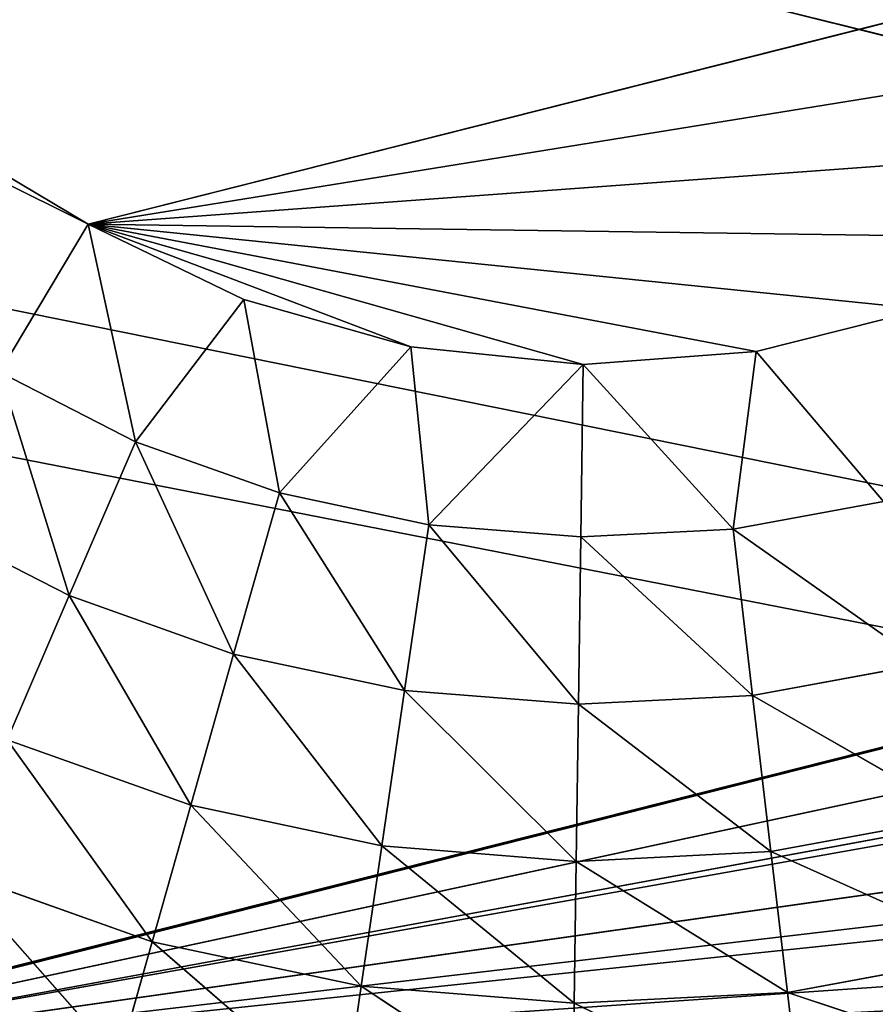
# Model space of a CAD drawing. Units: centimetres. Extents: x -20 to 20.9, y -20 to 20.
# Drawn here: x -11.2 to -10.8, y 4.1 to 4.6 of the extents above; entities that cross this region are included whole.
import ezdxf

# ---------------------------------------------------------------- set-up
doc = ezdxf.new("R2010")
doc.units = ezdxf.units.CM
doc.layers.get('0').update_dxf_attribs({"true_color": 0xff5454})

# ---------------------------------------------------------------- blocks, each defined once
blk = doc.blocks.new('Group1')
for p, q in [((-28.3456, 11.5085, 0.0406), (-33.3629, 14.5011, 0.0406)), ((-25.5168, 11.2992, 115.3732), (-34.0167, 13.4115, 115.3732)), ((-28.3456, 11.5085, 0.0406), (-30.9674, 12.8156, 0.0599)), ((-26.6045, 11.9487, 0.0406), (-28.3456, 11.5085, 0.0406)), ((-26.734, 11.7691, 0.0406), (-28.3456, 11.5085, 0.0406)), ((-26.8928, 11.6149, 0.0406), (-28.3456, 11.5085, 0.0406)), ((-28.4587, 11.3193, 0.0599), (-28.3456, 11.5085, 0.0406)), ((-27.0759, 11.4905, 0.0406), (-28.3456, 11.5085, 0.0406)), ((-27.2778, 11.3998, 0.0406), (-28.3456, 11.5085, 0.0406)), ((-27.4925, 11.3457, 0.0406), (-28.3456, 11.5085, 0.0406)), ((-27.7132, 11.3294, 0.0406), (-28.3456, 11.5085, 0.0406)), ((-27.9334, 11.3518, 0.0406), (-28.3456, 11.5085, 0.0406)), ((-28.1465, 11.4122, 0.0406), (-28.3456, 11.5085, 0.0406)), ((-28.3456, 11.5085, 0.0406), (-28.2849, 11.2304, 0.0599)), ((-28.1465, 11.4122, 0.0406), (-28.2849, 11.2304, 0.0599)), ((-27.9334, 11.3518, 0.0406), (-28.1465, 11.4122, 0.0406)), ((-28.1465, 11.4122, 0.0406), (-28.1013, 11.1651, 0.0599)), ((-27.2778, 11.3998, 0.0406), (-27.4925, 11.3457, 0.0406)), ((-27.9334, 11.3518, 0.0406), (-28.1013, 11.1651, 0.0599)), ((-27.7132, 11.3294, 0.0406), (-27.9334, 11.3518, 0.0406)), ((-27.9334, 11.3518, 0.0406), (-27.9105, 11.1244, 0.0599)), ((-27.4925, 11.3457, 0.0406), (-27.7132, 11.3294, 0.0406)), ((-27.4925, 11.3457, 0.0406), (-27.5217, 11.1189, 0.0599)), ((-27.4925, 11.3457, 0.0406), (-27.3299, 11.1542, 0.0599)), ((-27.7132, 11.3294, 0.0406), (-27.9105, 11.1244, 0.0599)), ((-27.7132, 11.3294, 0.0406), (-27.7162, 11.1089, 0.0599)), ((-27.7132, 11.3294, 0.0406), (-27.5217, 11.1189, 0.0599)), ((-28.4587, 11.3193, 0.0599), (-28.3698, 11.034, 0.1173)), ((-28.4587, 11.3193, 0.0599), (-28.2849, 11.2304, 0.0599)), ((-25.5168, 11.2992, 115.3732), (-28.9994, 10.4188, 115.3732)), ((-28.9961, 10.4178, 115.3732), (-25.5138, 11.2982, 115.3732)), ((-28.2849, 11.2304, 0.0599), (-28.3698, 11.034, 0.1173)), ((-28.2849, 11.2304, 0.0599), (-28.1597, 10.9593, 0.1173)), ((-28.2849, 11.2304, 0.0599), (-28.1013, 11.1651, 0.0599)), ((-28.1013, 11.1651, 0.0599), (-28.1597, 10.9593, 0.1173)), ((-28.1013, 11.1651, 0.0599), (-27.9415, 10.9129, 0.1173)), ((-28.1013, 11.1651, 0.0599), (-27.9105, 11.1244, 0.0599)), ((-25.6151, 11.1468, 115.3732), (-28.9994, 10.4188, 115.3732)), ((-27.5217, 11.1189, 0.0599), (-27.3299, 11.1542, 0.0599)), ((-28.5681, 11.1356, 0.1173), (-28.3698, 11.034, 0.1173)), ((-27.9105, 11.1244, 0.0599), (-27.9415, 10.9129, 0.1173)), ((-27.9105, 11.1244, 0.0599), (-27.7193, 10.8951, 0.1173)), ((-27.9105, 11.1244, 0.0599), (-27.7162, 11.1089, 0.0599)), ((-27.7162, 11.1089, 0.0599), (-27.7193, 10.8951, 0.1173)), ((-27.7162, 11.1089, 0.0599), (-27.5217, 11.1189, 0.0599)), ((-27.7162, 11.1089, 0.0599), (-27.4968, 10.9065, 0.1173)), ((-27.5217, 11.1189, 0.0599), (-27.4968, 10.9065, 0.1173)), ((-27.5217, 11.1189, 0.0599), (-27.2776, 10.9469, 0.1173)), ((-28.3698, 11.034, 0.1173), (-28.449, 10.8499, 0.2108)), ((-28.3698, 11.034, 0.1173), (-28.2143, 10.7663, 0.2108)), ((-28.3698, 11.034, 0.1173), (-28.1597, 10.9593, 0.1173)), ((-25.7023, 11.0246, 115.3732), (-28.9961, 10.4178, 115.3732)), ((-25.7244, 11.002, 115.3732), (-28.9994, 10.4188, 115.3732)), ((-28.1597, 10.9593, 0.1173), (-28.2143, 10.7663, 0.2108)), ((-28.1597, 10.9593, 0.1173), (-27.9705, 10.7142, 0.2108)), ((-28.1597, 10.9593, 0.1173), (-27.9415, 10.9129, 0.1173)), ((-27.4968, 10.9065, 0.1173), (-27.2776, 10.9469, 0.1173)), ((-27.9415, 10.9129, 0.1173), (-27.9705, 10.7142, 0.2108)), ((-27.9415, 10.9129, 0.1173), (-27.7221, 10.6944, 0.2108)), ((-27.9415, 10.9129, 0.1173), (-27.7193, 10.8951, 0.1173)), ((-27.7193, 10.8951, 0.1173), (-27.7221, 10.6944, 0.2108)), ((-27.7193, 10.8951, 0.1173), (-27.4968, 10.9065, 0.1173)), ((-27.7193, 10.8951, 0.1173), (-27.4734, 10.7071, 0.2108)), ((-27.4968, 10.9065, 0.1173), (-27.4734, 10.7071, 0.2108)), ((-27.4968, 10.9065, 0.1173), (-27.2283, 10.7523, 0.2108)), ((-25.8432, 10.8651, 115.3732), (-28.9994, 10.4188, 115.3732)), ((-28.449, 10.8499, 0.2108), (-28.2636, 10.5918, 0.3378)), ((-28.449, 10.8499, 0.2108), (-28.2143, 10.7663, 0.2108)), ((-25.9248, 10.778, 115.3732), (-28.9961, 10.4178, 115.3732)), ((-28.2143, 10.7663, 0.2108), (-28.2636, 10.5918, 0.3378)), ((-28.2143, 10.7663, 0.2108), (-27.9969, 10.5349, 0.3378)), ((-28.2143, 10.7663, 0.2108), (-27.9705, 10.7142, 0.2108)), ((-27.4734, 10.7071, 0.2108), (-27.2283, 10.7523, 0.2108)), ((-25.9718, 10.7373, 115.3732), (-28.9994, 10.4188, 115.3732)), ((-27.9705, 10.7142, 0.2108), (-27.9969, 10.5349, 0.3378)), ((-27.9705, 10.7142, 0.2108), (-27.7249, 10.5131, 0.3378)), ((-27.9705, 10.7142, 0.2108), (-27.7221, 10.6944, 0.2108)), ((-27.7221, 10.6944, 0.2108), (-27.4734, 10.7071, 0.2108)), ((-27.4734, 10.7071, 0.2108), (-27.4523, 10.527, 0.3378)), ((-27.4734, 10.7071, 0.2108), (-27.1838, 10.5766, 0.3378)), ((-27.7221, 10.6944, 0.2108), (-27.7249, 10.5131, 0.3378)), ((-27.7221, 10.6944, 0.2108), (-27.4523, 10.527, 0.3378)), ((-28.5209, 10.6832, 0.3378), (-28.3063, 10.4412, 0.4943)), ((-28.5209, 10.6832, 0.3378), (-28.2636, 10.5918, 0.3378)), ((-26.1092, 10.6187, 115.3732), (-28.9994, 10.4188, 115.3732)), ((-28.2636, 10.5918, 0.3378), (-28.3063, 10.4412, 0.4943)), ((-28.2636, 10.5918, 0.3378), (-28.0195, 10.38, 0.4943)), ((-28.2636, 10.5918, 0.3378), (-27.9969, 10.5349, 0.3378)), ((-27.4523, 10.527, 0.3378), (-27.1838, 10.5766, 0.3378)), ((-27.9969, 10.5349, 0.3378), (-28.0195, 10.38, 0.4943)), ((-27.9969, 10.5349, 0.3378), (-27.7269, 10.3566, 0.4943)), ((-27.9969, 10.5349, 0.3378), (-27.7249, 10.5131, 0.3378)), ((-27.7249, 10.5131, 0.3378), (-27.4523, 10.527, 0.3378)), ((-27.4523, 10.527, 0.3378), (-27.434, 10.3716, 0.4943)), ((-27.4523, 10.527, 0.3378), (-27.1455, 10.4249, 0.4943)), ((-27.7249, 10.5131, 0.3378), (-27.7269, 10.3566, 0.4943)), ((-27.7249, 10.5131, 0.3378), (-27.434, 10.3716, 0.4943))]:
    blk.add_line(p, q)
at = {"color": 8, "true_color": 0x828282}
mesh = blk.add_polyface(dxfattribs=at)
corners = [(-25.5138, 11.2982, 115.3732), (-28.4188, 22.7907, 115.3732), (-31.9014, 21.9103, 115.3732)]
mesh.append_faces([[corners[k] for k in face] for face in [(0, 1, 2)]], dxfattribs={"color": 8})
mesh = blk.add_polyface(dxfattribs=at)
corners = [(-22.5212, 16.3154, 115.3732), (-28.4188, 22.7907, 115.3732), (-25.5138, 11.2982, 115.3732)]
mesh.append_faces([[corners[k] for k in face] for face in [(0, 1, 2)]], dxfattribs={"color": 8})
mesh = blk.add_polyface(dxfattribs=at)
corners = [(-25.5138, 11.2982, 115.3732), (-31.9014, 21.9103, 115.3732), (-28.9961, 10.4178, 115.3732)]
mesh.append_faces([[corners[k] for k in face] for face in [(0, 1, 2)]], dxfattribs={"color": 8})
mesh = blk.add_polyface(dxfattribs=at)
corners = [(-22.5242, 16.3165, 115.3732), (-25.5168, 11.2992, 115.3732), (-34.0167, 13.4115, 115.3732)]
mesh.append_faces([[corners[k] for k in face] for face in [(0, 1, 2)]], dxfattribs={"color": 8})
mesh = blk.add_polyface(dxfattribs=at)
corners = [(-26.6045, 11.9487, 0.0406), (-28.3456, 11.5085, 0.0406), (-33.3629, 14.5011, 0.0406)]
mesh.append_faces([[corners[k] for k in face] for face in [(0, 1, 2)]], dxfattribs={"color": 8})
mesh = blk.add_polyface(dxfattribs=at)
corners = [(-28.3456, 11.5085, 0.0406), (-30.9674, 12.8156, 0.0599), (-33.3629, 14.5011, 0.0406)]
mesh.append_faces([[corners[k] for k in face] for face in [(0, 1, 2)]], dxfattribs={"color": 8})
mesh = blk.add_polyface(dxfattribs=at)
corners = [(-25.5168, 11.2992, 115.3732), (-28.9994, 10.4188, 115.3732), (-34.0167, 13.4115, 115.3732)]
mesh.append_faces([[corners[k] for k in face] for face in [(0, 1, 2)]], dxfattribs={"color": 8})
mesh = blk.add_polyface(dxfattribs=at)
corners = [(-28.3456, 11.5085, 0.0406), (-28.4587, 11.3193, 0.0599), (-30.9674, 12.8156, 0.0599)]
mesh.append_faces([[corners[k] for k in face] for face in [(0, 1, 2)]], dxfattribs={"color": 8})
mesh = blk.add_polyface(dxfattribs=at)
corners = [(-26.6045, 11.9487, 0.0406), (-26.734, 11.7691, 0.0406), (-28.3456, 11.5085, 0.0406)]
mesh.append_faces([[corners[k] for k in face] for face in [(0, 1, 2)]], dxfattribs={"color": 8})
mesh = blk.add_polyface(dxfattribs=at)
corners = [(-26.734, 11.7691, 0.0406), (-26.8928, 11.6149, 0.0406), (-28.3456, 11.5085, 0.0406)]
mesh.append_faces([[corners[k] for k in face] for face in [(0, 1, 2)]], dxfattribs={"color": 8})
mesh = blk.add_polyface(dxfattribs=at)
corners = [(-26.8928, 11.6149, 0.0406), (-27.0759, 11.4905, 0.0406), (-28.3456, 11.5085, 0.0406)]
mesh.append_faces([[corners[k] for k in face] for face in [(0, 1, 2)]], dxfattribs={"color": 8})
mesh = blk.add_polyface(dxfattribs=at)
corners = [(-28.2849, 11.2304, 0.0599), (-28.4587, 11.3193, 0.0599), (-28.3456, 11.5085, 0.0406)]
mesh.append_faces([[corners[k] for k in face] for face in [(0, 1, 2)]], dxfattribs={"color": 8})
mesh = blk.add_polyface(dxfattribs=at)
corners = [(-27.0759, 11.4905, 0.0406), (-27.2778, 11.3998, 0.0406), (-28.3456, 11.5085, 0.0406)]
mesh.append_faces([[corners[k] for k in face] for face in [(0, 1, 2)]], dxfattribs={"color": 8})
mesh = blk.add_polyface(dxfattribs=at)
corners = [(-27.2778, 11.3998, 0.0406), (-27.4925, 11.3457, 0.0406), (-28.3456, 11.5085, 0.0406)]
mesh.append_faces([[corners[k] for k in face] for face in [(0, 1, 2)]], dxfattribs={"color": 8})
mesh = blk.add_polyface(dxfattribs=at)
corners = [(-27.4925, 11.3457, 0.0406), (-27.7132, 11.3294, 0.0406), (-28.3456, 11.5085, 0.0406)]
mesh.append_faces([[corners[k] for k in face] for face in [(0, 1, 2)]], dxfattribs={"color": 8})
mesh = blk.add_polyface(dxfattribs=at)
corners = [(-27.7132, 11.3294, 0.0406), (-27.9334, 11.3518, 0.0406), (-28.3456, 11.5085, 0.0406)]
mesh.append_faces([[corners[k] for k in face] for face in [(0, 1, 2)]], dxfattribs={"color": 8})
mesh = blk.add_polyface(dxfattribs=at)
corners = [(-27.9334, 11.3518, 0.0406), (-28.1465, 11.4122, 0.0406), (-28.3456, 11.5085, 0.0406)]
mesh.append_faces([[corners[k] for k in face] for face in [(0, 1, 2)]], dxfattribs={"color": 8})
mesh = blk.add_polyface(dxfattribs=at)
corners = [(-28.1465, 11.4122, 0.0406), (-28.2849, 11.2304, 0.0599), (-28.3456, 11.5085, 0.0406)]
mesh.append_faces([[corners[k] for k in face] for face in [(0, 1, 2)]], dxfattribs={"color": 8})
mesh = blk.add_polyface(dxfattribs=at)
corners = [(-28.1013, 11.1651, 0.0599), (-28.2849, 11.2304, 0.0599), (-28.1465, 11.4122, 0.0406)]
mesh.append_faces([[corners[k] for k in face] for face in [(0, 1, 2)]], dxfattribs={"color": 8})
mesh = blk.add_polyface(dxfattribs=at)
corners = [(-27.9334, 11.3518, 0.0406), (-28.1013, 11.1651, 0.0599), (-28.1465, 11.4122, 0.0406)]
mesh.append_faces([[corners[k] for k in face] for face in [(0, 1, 2)]], dxfattribs={"color": 8})
mesh = blk.add_polyface(dxfattribs=at)
corners = [(-27.2778, 11.3998, 0.0406), (-27.3299, 11.1542, 0.0599), (-27.4925, 11.3457, 0.0406)]
mesh.append_faces([[corners[k] for k in face] for face in [(0, 1, 2)]], dxfattribs={"color": 8})
mesh = blk.add_polyface(dxfattribs=at)
corners = [(-27.9105, 11.1244, 0.0599), (-28.1013, 11.1651, 0.0599), (-27.9334, 11.3518, 0.0406)]
mesh.append_faces([[corners[k] for k in face] for face in [(0, 1, 2)]], dxfattribs={"color": 8})
mesh = blk.add_polyface(dxfattribs=at)
corners = [(-27.7132, 11.3294, 0.0406), (-27.9105, 11.1244, 0.0599), (-27.9334, 11.3518, 0.0406)]
mesh.append_faces([[corners[k] for k in face] for face in [(0, 1, 2)]], dxfattribs={"color": 8})
mesh = blk.add_polyface(dxfattribs=at)
corners = [(-27.4925, 11.3457, 0.0406), (-27.5217, 11.1189, 0.0599), (-27.7132, 11.3294, 0.0406)]
mesh.append_faces([[corners[k] for k in face] for face in [(0, 1, 2)]], dxfattribs={"color": 8})
mesh = blk.add_polyface(dxfattribs=at)
corners = [(-27.3299, 11.1542, 0.0599), (-27.5217, 11.1189, 0.0599), (-27.4925, 11.3457, 0.0406)]
mesh.append_faces([[corners[k] for k in face] for face in [(0, 1, 2)]], dxfattribs={"color": 8})
mesh = blk.add_polyface(dxfattribs=at)
corners = [(-27.7132, 11.3294, 0.0406), (-27.7162, 11.1089, 0.0599), (-27.9105, 11.1244, 0.0599)]
mesh.append_faces([[corners[k] for k in face] for face in [(0, 1, 2)]], dxfattribs={"color": 8})
mesh = blk.add_polyface(dxfattribs=at)
corners = [(-27.5217, 11.1189, 0.0599), (-27.7162, 11.1089, 0.0599), (-27.7132, 11.3294, 0.0406)]
mesh.append_faces([[corners[k] for k in face] for face in [(0, 1, 2)]], dxfattribs={"color": 8})
mesh = blk.add_polyface(dxfattribs=at)
corners = [(-28.3698, 11.034, 0.1173), (-28.5681, 11.1356, 0.1173), (-28.4587, 11.3193, 0.0599)]
mesh.append_faces([[corners[k] for k in face] for face in [(0, 1, 2)]], dxfattribs={"color": 8})
mesh = blk.add_polyface(dxfattribs=at)
corners = [(-28.2849, 11.2304, 0.0599), (-28.3698, 11.034, 0.1173), (-28.4587, 11.3193, 0.0599)]
mesh.append_faces([[corners[k] for k in face] for face in [(0, 1, 2)]], dxfattribs={"color": 8})
mesh = blk.add_polyface(dxfattribs=at)
corners = [(-25.5168, 11.2992, 115.3732), (-25.6151, 11.1468, 115.3732), (-28.9994, 10.4188, 115.3732)]
mesh.append_faces([[corners[k] for k in face] for face in [(0, 1, 2)]], dxfattribs={"color": 8})
mesh = blk.add_polyface(dxfattribs=at)
corners = [(-25.5138, 11.2982, 115.3732), (-28.9961, 10.4178, 115.3732), (-25.7023, 11.0246, 115.3732)]
mesh.append_faces([[corners[k] for k in face] for face in [(0, 1, 2)]], dxfattribs={"color": 8})
mesh = blk.add_polyface(dxfattribs=at)
corners = [(-28.1597, 10.9593, 0.1173), (-28.3698, 11.034, 0.1173), (-28.2849, 11.2304, 0.0599)]
mesh.append_faces([[corners[k] for k in face] for face in [(0, 1, 2)]], dxfattribs={"color": 8})
mesh = blk.add_polyface(dxfattribs=at)
corners = [(-28.1013, 11.1651, 0.0599), (-28.1597, 10.9593, 0.1173), (-28.2849, 11.2304, 0.0599)]
mesh.append_faces([[corners[k] for k in face] for face in [(0, 1, 2)]], dxfattribs={"color": 8})
mesh = blk.add_polyface(dxfattribs=at)
corners = [(-27.9415, 10.9129, 0.1173), (-28.1597, 10.9593, 0.1173), (-28.1013, 11.1651, 0.0599)]
mesh.append_faces([[corners[k] for k in face] for face in [(0, 1, 2)]], dxfattribs={"color": 8})
mesh = blk.add_polyface(dxfattribs=at)
corners = [(-27.9105, 11.1244, 0.0599), (-27.9415, 10.9129, 0.1173), (-28.1013, 11.1651, 0.0599)]
mesh.append_faces([[corners[k] for k in face] for face in [(0, 1, 2)]], dxfattribs={"color": 8})
mesh = blk.add_polyface(dxfattribs=at)
corners = [(-25.6151, 11.1468, 115.3732), (-25.7244, 11.002, 115.3732), (-28.9994, 10.4188, 115.3732)]
mesh.append_faces([[corners[k] for k in face] for face in [(0, 1, 2)]], dxfattribs={"color": 8})
mesh = blk.add_polyface(dxfattribs=at)
corners = [(-27.2776, 10.9469, 0.1173), (-27.5217, 11.1189, 0.0599), (-27.3299, 11.1542, 0.0599)]
mesh.append_faces([[corners[k] for k in face] for face in [(0, 1, 2)]], dxfattribs={"color": 8})
mesh = blk.add_polyface(dxfattribs=at)
corners = [(-28.3698, 11.034, 0.1173), (-28.449, 10.8499, 0.2108), (-28.5681, 11.1356, 0.1173)]
mesh.append_faces([[corners[k] for k in face] for face in [(0, 1, 2)]], dxfattribs={"color": 8})
mesh = blk.add_polyface(dxfattribs=at)
corners = [(-27.7193, 10.8951, 0.1173), (-27.9415, 10.9129, 0.1173), (-27.9105, 11.1244, 0.0599)]
mesh.append_faces([[corners[k] for k in face] for face in [(0, 1, 2)]], dxfattribs={"color": 8})
mesh = blk.add_polyface(dxfattribs=at)
corners = [(-27.7162, 11.1089, 0.0599), (-27.7193, 10.8951, 0.1173), (-27.9105, 11.1244, 0.0599)]
mesh.append_faces([[corners[k] for k in face] for face in [(0, 1, 2)]], dxfattribs={"color": 8})
mesh = blk.add_polyface(dxfattribs=at)
corners = [(-27.4968, 10.9065, 0.1173), (-27.7193, 10.8951, 0.1173), (-27.7162, 11.1089, 0.0599)]
mesh.append_faces([[corners[k] for k in face] for face in [(0, 1, 2)]], dxfattribs={"color": 8})
mesh = blk.add_polyface(dxfattribs=at)
corners = [(-27.4968, 10.9065, 0.1173), (-27.7162, 11.1089, 0.0599), (-27.5217, 11.1189, 0.0599)]
mesh.append_faces([[corners[k] for k in face] for face in [(0, 1, 2)]], dxfattribs={"color": 8})
mesh = blk.add_polyface(dxfattribs=at)
corners = [(-27.2776, 10.9469, 0.1173), (-27.4968, 10.9065, 0.1173), (-27.5217, 11.1189, 0.0599)]
mesh.append_faces([[corners[k] for k in face] for face in [(0, 1, 2)]], dxfattribs={"color": 8})
mesh = blk.add_polyface(dxfattribs=at)
corners = [(-28.2143, 10.7663, 0.2108), (-28.449, 10.8499, 0.2108), (-28.3698, 11.034, 0.1173)]
mesh.append_faces([[corners[k] for k in face] for face in [(0, 1, 2)]], dxfattribs={"color": 8})
mesh = blk.add_polyface(dxfattribs=at)
corners = [(-28.1597, 10.9593, 0.1173), (-28.2143, 10.7663, 0.2108), (-28.3698, 11.034, 0.1173)]
mesh.append_faces([[corners[k] for k in face] for face in [(0, 1, 2)]], dxfattribs={"color": 8})
mesh = blk.add_polyface(dxfattribs=at)
corners = [(-25.7023, 11.0246, 115.3732), (-28.9961, 10.4178, 115.3732), (-25.9248, 10.778, 115.3732)]
mesh.append_faces([[corners[k] for k in face] for face in [(0, 1, 2)]], dxfattribs={"color": 8})
mesh = blk.add_polyface(dxfattribs=at)
corners = [(-25.7244, 11.002, 115.3732), (-25.8432, 10.8651, 115.3732), (-28.9994, 10.4188, 115.3732)]
mesh.append_faces([[corners[k] for k in face] for face in [(0, 1, 2)]], dxfattribs={"color": 8})
mesh = blk.add_polyface(dxfattribs=at)
corners = [(-27.9705, 10.7142, 0.2108), (-28.2143, 10.7663, 0.2108), (-28.1597, 10.9593, 0.1173)]
mesh.append_faces([[corners[k] for k in face] for face in [(0, 1, 2)]], dxfattribs={"color": 8})
mesh = blk.add_polyface(dxfattribs=at)
corners = [(-27.9415, 10.9129, 0.1173), (-27.9705, 10.7142, 0.2108), (-28.1597, 10.9593, 0.1173)]
mesh.append_faces([[corners[k] for k in face] for face in [(0, 1, 2)]], dxfattribs={"color": 8})
mesh = blk.add_polyface(dxfattribs=at)
corners = [(-27.2283, 10.7523, 0.2108), (-27.4968, 10.9065, 0.1173), (-27.2776, 10.9469, 0.1173)]
mesh.append_faces([[corners[k] for k in face] for face in [(0, 1, 2)]], dxfattribs={"color": 8})
mesh = blk.add_polyface(dxfattribs=at)
corners = [(-27.7221, 10.6944, 0.2108), (-27.9705, 10.7142, 0.2108), (-27.9415, 10.9129, 0.1173)]
mesh.append_faces([[corners[k] for k in face] for face in [(0, 1, 2)]], dxfattribs={"color": 8})
mesh = blk.add_polyface(dxfattribs=at)
corners = [(-27.7193, 10.8951, 0.1173), (-27.7221, 10.6944, 0.2108), (-27.9415, 10.9129, 0.1173)]
mesh.append_faces([[corners[k] for k in face] for face in [(0, 1, 2)]], dxfattribs={"color": 8})
mesh = blk.add_polyface(dxfattribs=at)
corners = [(-27.4734, 10.7071, 0.2108), (-27.7221, 10.6944, 0.2108), (-27.7193, 10.8951, 0.1173)]
mesh.append_faces([[corners[k] for k in face] for face in [(0, 1, 2)]], dxfattribs={"color": 8})
mesh = blk.add_polyface(dxfattribs=at)
corners = [(-27.4734, 10.7071, 0.2108), (-27.7193, 10.8951, 0.1173), (-27.4968, 10.9065, 0.1173)]
mesh.append_faces([[corners[k] for k in face] for face in [(0, 1, 2)]], dxfattribs={"color": 8})
mesh = blk.add_polyface(dxfattribs=at)
corners = [(-27.2283, 10.7523, 0.2108), (-27.4734, 10.7071, 0.2108), (-27.4968, 10.9065, 0.1173)]
mesh.append_faces([[corners[k] for k in face] for face in [(0, 1, 2)]], dxfattribs={"color": 8})
mesh = blk.add_polyface(dxfattribs=at)
corners = [(-25.8432, 10.8651, 115.3732), (-25.9718, 10.7373, 115.3732), (-28.9994, 10.4188, 115.3732)]
mesh.append_faces([[corners[k] for k in face] for face in [(0, 1, 2)]], dxfattribs={"color": 8})
mesh = blk.add_polyface(dxfattribs=at)
corners = [(-28.2636, 10.5918, 0.3378), (-28.5209, 10.6832, 0.3378), (-28.449, 10.8499, 0.2108)]
mesh.append_faces([[corners[k] for k in face] for face in [(0, 1, 2)]], dxfattribs={"color": 8})
mesh = blk.add_polyface(dxfattribs=at)
corners = [(-28.2143, 10.7663, 0.2108), (-28.2636, 10.5918, 0.3378), (-28.449, 10.8499, 0.2108)]
mesh.append_faces([[corners[k] for k in face] for face in [(0, 1, 2)]], dxfattribs={"color": 8})
mesh = blk.add_polyface(dxfattribs=at)
corners = [(-25.9248, 10.778, 115.3732), (-28.9961, 10.4178, 115.3732), (-26.1777, 10.5623, 115.3732)]
mesh.append_faces([[corners[k] for k in face] for face in [(0, 1, 2)]], dxfattribs={"color": 8})
mesh = blk.add_polyface(dxfattribs=at)
corners = [(-27.9969, 10.5349, 0.3378), (-28.2636, 10.5918, 0.3378), (-28.2143, 10.7663, 0.2108)]
mesh.append_faces([[corners[k] for k in face] for face in [(0, 1, 2)]], dxfattribs={"color": 8})
mesh = blk.add_polyface(dxfattribs=at)
corners = [(-27.9705, 10.7142, 0.2108), (-27.9969, 10.5349, 0.3378), (-28.2143, 10.7663, 0.2108)]
mesh.append_faces([[corners[k] for k in face] for face in [(0, 1, 2)]], dxfattribs={"color": 8})
mesh = blk.add_polyface(dxfattribs=at)
corners = [(-27.1838, 10.5766, 0.3378), (-27.4734, 10.7071, 0.2108), (-27.2283, 10.7523, 0.2108)]
mesh.append_faces([[corners[k] for k in face] for face in [(0, 1, 2)]], dxfattribs={"color": 8})
mesh = blk.add_polyface(dxfattribs=at)
corners = [(-25.9718, 10.7373, 115.3732), (-26.1092, 10.6187, 115.3732), (-28.9994, 10.4188, 115.3732)]
mesh.append_faces([[corners[k] for k in face] for face in [(0, 1, 2)]], dxfattribs={"color": 8})
mesh = blk.add_polyface(dxfattribs=at)
corners = [(-27.7249, 10.5131, 0.3378), (-27.9969, 10.5349, 0.3378), (-27.9705, 10.7142, 0.2108)]
mesh.append_faces([[corners[k] for k in face] for face in [(0, 1, 2)]], dxfattribs={"color": 8})
mesh = blk.add_polyface(dxfattribs=at)
corners = [(-27.7221, 10.6944, 0.2108), (-27.7249, 10.5131, 0.3378), (-27.9705, 10.7142, 0.2108)]
mesh.append_faces([[corners[k] for k in face] for face in [(0, 1, 2)]], dxfattribs={"color": 8})
mesh = blk.add_polyface(dxfattribs=at)
corners = [(-27.4523, 10.527, 0.3378), (-27.7221, 10.6944, 0.2108), (-27.4734, 10.7071, 0.2108)]
mesh.append_faces([[corners[k] for k in face] for face in [(0, 1, 2)]], dxfattribs={"color": 8})
mesh = blk.add_polyface(dxfattribs=at)
corners = [(-27.1838, 10.5766, 0.3378), (-27.4523, 10.527, 0.3378), (-27.4734, 10.7071, 0.2108)]
mesh.append_faces([[corners[k] for k in face] for face in [(0, 1, 2)]], dxfattribs={"color": 8})
mesh = blk.add_polyface(dxfattribs=at)
corners = [(-27.4523, 10.527, 0.3378), (-27.7249, 10.5131, 0.3378), (-27.7221, 10.6944, 0.2108)]
mesh.append_faces([[corners[k] for k in face] for face in [(0, 1, 2)]], dxfattribs={"color": 8})
mesh = blk.add_polyface(dxfattribs=at)
corners = [(-28.3063, 10.4412, 0.4943), (-28.5829, 10.5395, 0.4943), (-28.5209, 10.6832, 0.3378)]
mesh.append_faces([[corners[k] for k in face] for face in [(0, 1, 2)]], dxfattribs={"color": 8})
mesh = blk.add_polyface(dxfattribs=at)
corners = [(-28.2636, 10.5918, 0.3378), (-28.3063, 10.4412, 0.4943), (-28.5209, 10.6832, 0.3378)]
mesh.append_faces([[corners[k] for k in face] for face in [(0, 1, 2)]], dxfattribs={"color": 8})
mesh = blk.add_polyface(dxfattribs=at)
corners = [(-26.1092, 10.6187, 115.3732), (-26.2545, 10.5105, 115.3732), (-28.9994, 10.4188, 115.3732)]
mesh.append_faces([[corners[k] for k in face] for face in [(0, 1, 2)]], dxfattribs={"color": 8})
mesh = blk.add_polyface(dxfattribs=at)
corners = [(-28.0195, 10.38, 0.4943), (-28.3063, 10.4412, 0.4943), (-28.2636, 10.5918, 0.3378)]
mesh.append_faces([[corners[k] for k in face] for face in [(0, 1, 2)]], dxfattribs={"color": 8})
mesh = blk.add_polyface(dxfattribs=at)
corners = [(-27.9969, 10.5349, 0.3378), (-28.0195, 10.38, 0.4943), (-28.2636, 10.5918, 0.3378)]
mesh.append_faces([[corners[k] for k in face] for face in [(0, 1, 2)]], dxfattribs={"color": 8})
mesh = blk.add_polyface(dxfattribs=at)
corners = [(-27.1455, 10.4249, 0.4943), (-27.4523, 10.527, 0.3378), (-27.1838, 10.5766, 0.3378)]
mesh.append_faces([[corners[k] for k in face] for face in [(0, 1, 2)]], dxfattribs={"color": 8})
mesh = blk.add_polyface(dxfattribs=at)
corners = [(-26.1777, 10.5623, 115.3732), (-28.9961, 10.4178, 115.3732), (-26.4564, 10.3817, 115.3732)]
mesh.append_faces([[corners[k] for k in face] for face in [(0, 1, 2)]], dxfattribs={"color": 8})
mesh = blk.add_polyface(dxfattribs=at)
corners = [(-28.6332, 10.4229, 0.6756), (-28.5829, 10.5395, 0.4943), (-28.3411, 10.319, 0.6756)]
mesh.append_faces([[corners[k] for k in face] for face in [(0, 1, 2)]], dxfattribs={"color": 8})
mesh = blk.add_polyface(dxfattribs=at)
corners = [(-28.3411, 10.319, 0.6756), (-28.5829, 10.5395, 0.4943), (-28.3063, 10.4412, 0.4943)]
mesh.append_faces([[corners[k] for k in face] for face in [(0, 1, 2)]], dxfattribs={"color": 8})
mesh = blk.add_polyface(dxfattribs=at)
corners = [(-27.7269, 10.3566, 0.4943), (-28.0195, 10.38, 0.4943), (-27.9969, 10.5349, 0.3378)]
mesh.append_faces([[corners[k] for k in face] for face in [(0, 1, 2)]], dxfattribs={"color": 8})
mesh = blk.add_polyface(dxfattribs=at)
corners = [(-27.7249, 10.5131, 0.3378), (-27.7269, 10.3566, 0.4943), (-27.9969, 10.5349, 0.3378)]
mesh.append_faces([[corners[k] for k in face] for face in [(0, 1, 2)]], dxfattribs={"color": 8})
mesh = blk.add_polyface(dxfattribs=at)
corners = [(-27.434, 10.3716, 0.4943), (-27.7249, 10.5131, 0.3378), (-27.4523, 10.527, 0.3378)]
mesh.append_faces([[corners[k] for k in face] for face in [(0, 1, 2)]], dxfattribs={"color": 8})
mesh = blk.add_polyface(dxfattribs=at)
corners = [(-27.1455, 10.4249, 0.4943), (-27.434, 10.3716, 0.4943), (-27.4523, 10.527, 0.3378)]
mesh.append_faces([[corners[k] for k in face] for face in [(0, 1, 2)]], dxfattribs={"color": 8})
mesh = blk.add_polyface(dxfattribs=at)
corners = [(-27.7269, 10.3566, 0.4943), (-27.7249, 10.5131, 0.3378), (-27.434, 10.3716, 0.4943)]
mesh.append_faces([[corners[k] for k in face] for face in [(0, 1, 2)]], dxfattribs={"color": 8})
blk = doc.blocks.new('Group3')
for p, q in [((-44.7746, 14.6997, 121.6967), (46.9689, -3.8412, 121.6967)), ((-44.8638, 14.4252, 129.3167), (46.9915, -3.5535, 129.3167))]:
    blk.add_line(p, q)
at = {"color": 8, "true_color": 0x828282}
mesh = blk.add_polyface(dxfattribs=at)
corners = [(46.9689, -3.8412, 121.6967), (-27.5829, 38.2102, 121.6967), (-24.5001, 40.2565, 121.6967)]
mesh.append_faces([[corners[k] for k in face] for face in [(0, 1, 2)]], dxfattribs={"color": 8})
mesh = blk.add_polyface(dxfattribs=at)
corners = [(46.9915, -3.5535, 129.3167), (-24.7462, 40.1056, 129.3167), (-27.8166, 38.0406, 129.3167)]
mesh.append_faces([[corners[k] for k in face] for face in [(0, 1, 2)]], dxfattribs={"color": 8})
mesh = blk.add_polyface(dxfattribs=at)
corners = [(46.9689, -3.8412, 121.6967), (-30.4957, 35.9283, 121.6967), (-27.5829, 38.2102, 121.6967)]
mesh.append_faces([[corners[k] for k in face] for face in [(0, 1, 2)]], dxfattribs={"color": 8})
mesh = blk.add_polyface(dxfattribs=at)
corners = [(46.9915, -3.5535, 129.3167), (-27.8166, 38.0406, 129.3167), (-30.7155, 35.7408, 129.3167)]
mesh.append_faces([[corners[k] for k in face] for face in [(0, 1, 2)]], dxfattribs={"color": 8})
mesh = blk.add_polyface(dxfattribs=at)
corners = [(46.9689, -3.8412, 121.6967), (-33.2207, 33.4249, 121.6967), (-30.4957, 35.9283, 121.6967)]
mesh.append_faces([[corners[k] for k in face] for face in [(0, 1, 2)]], dxfattribs={"color": 8})
mesh = blk.add_polyface(dxfattribs=at)
corners = [(46.9915, -3.5535, 129.3167), (-30.7155, 35.7408, 129.3167), (-33.4249, 33.2207, 129.3167)]
mesh.append_faces([[corners[k] for k in face] for face in [(0, 1, 2)]], dxfattribs={"color": 8})
mesh = blk.add_polyface(dxfattribs=at)
corners = [(46.9689, -3.8412, 121.6967), (-35.7408, 30.7155, 121.6967), (-33.2207, 33.4249, 121.6967)]
mesh.append_faces([[corners[k] for k in face] for face in [(0, 1, 2)]], dxfattribs={"color": 8})
mesh = blk.add_polyface(dxfattribs=at)
corners = [(46.9915, -3.5535, 129.3167), (-33.4249, 33.2207, 129.3167), (-35.9283, 30.4957, 129.3167)]
mesh.append_faces([[corners[k] for k in face] for face in [(0, 1, 2)]], dxfattribs={"color": 8})
mesh = blk.add_polyface(dxfattribs=at)
corners = [(46.9689, -3.8412, 121.6967), (-38.0406, 27.8166, 121.6967), (-35.7408, 30.7155, 121.6967)]
mesh.append_faces([[corners[k] for k in face] for face in [(0, 1, 2)]], dxfattribs={"color": 8})
mesh = blk.add_polyface(dxfattribs=at)
corners = [(46.9915, -3.5535, 129.3167), (-35.9283, 30.4957, 129.3167), (-38.2102, 27.5829, 129.3167)]
mesh.append_faces([[corners[k] for k in face] for face in [(0, 1, 2)]], dxfattribs={"color": 8})
mesh = blk.add_polyface(dxfattribs=at)
corners = [(46.9689, -3.8412, 121.6967), (-40.1058, 24.7462, 121.6967), (-38.0406, 27.8166, 121.6967)]
mesh.append_faces([[corners[k] for k in face] for face in [(0, 1, 2)]], dxfattribs={"color": 8})
mesh = blk.add_polyface(dxfattribs=at)
corners = [(46.9915, -3.5535, 129.3167), (-38.2102, 27.5829, 129.3167), (-40.2567, 24.4998, 129.3167)]
mesh.append_faces([[corners[k] for k in face] for face in [(0, 1, 2)]], dxfattribs={"color": 8})
mesh = blk.add_polyface(dxfattribs=at)
corners = [(46.9689, -3.8412, 121.6967), (-41.9237, 21.5232, 121.6967), (-40.1058, 24.7462, 121.6967)]
mesh.append_faces([[corners[k] for k in face] for face in [(0, 1, 2)]], dxfattribs={"color": 8})
mesh = blk.add_polyface(dxfattribs=at)
corners = [(46.9915, -3.5535, 129.3167), (-40.2567, 24.4998, 129.3167), (-42.0548, 21.2659, 129.3167)]
mesh.append_faces([[corners[k] for k in face] for face in [(0, 1, 2)]], dxfattribs={"color": 8})
mesh = blk.add_polyface(dxfattribs=at)
corners = [(46.9689, -3.8412, 121.6967), (-43.483, 18.1676, 121.6967), (-41.9237, 21.5232, 121.6967)]
mesh.append_faces([[corners[k] for k in face] for face in [(0, 1, 2)]], dxfattribs={"color": 8})
mesh = blk.add_polyface(dxfattribs=at)
corners = [(46.9915, -3.5535, 129.3167), (-42.0548, 21.2659, 129.3167), (-43.5935, 17.9007, 129.3167)]
mesh.append_faces([[corners[k] for k in face] for face in [(0, 1, 2)]], dxfattribs={"color": 8})
mesh = blk.add_polyface(dxfattribs=at)
corners = [(46.9689, -3.8412, 121.6967), (-44.7746, 14.6997, 121.6967), (-43.483, 18.1676, 121.6967)]
mesh.append_faces([[corners[k] for k in face] for face in [(0, 1, 2)]], dxfattribs={"color": 8})
mesh = blk.add_polyface(dxfattribs=at)
corners = [(46.9915, -3.5535, 129.3167), (-43.5935, 17.9007, 129.3167), (-44.8638, 14.4252, 129.3167)]
mesh.append_faces([[corners[k] for k in face] for face in [(0, 1, 2)]], dxfattribs={"color": 8})
mesh = blk.add_polyface(dxfattribs=at)
corners = [(46.9689, -3.8412, 121.6967), (-45.7899, 11.1417, 121.6967), (-44.7746, 14.6997, 121.6967)]
mesh.append_faces([[corners[k] for k in face] for face in [(0, 1, 2)]], dxfattribs={"color": 8})
mesh = blk.add_polyface(dxfattribs=at)
corners = [(46.9915, -3.5535, 129.3167), (-44.8638, 14.4252, 129.3167), (-45.8572, 10.8608, 129.3167)]
mesh.append_faces([[corners[k] for k in face] for face in [(0, 1, 2)]], dxfattribs={"color": 8})
mesh = blk.add_polyface(dxfattribs=at)
corners = [(46.9689, -3.8412, 121.6967), (-46.5229, 7.5146, 121.6967), (-45.7899, 11.1417, 121.6967)]
mesh.append_faces([[corners[k] for k in face] for face in [(0, 1, 2)]], dxfattribs={"color": 8})
mesh = blk.add_polyface(dxfattribs=at)
corners = [(46.9915, -3.5535, 129.3167), (-45.8572, 10.8608, 129.3167), (-46.5679, 7.2293, 129.3167)]
mesh.append_faces([[corners[k] for k in face] for face in [(0, 1, 2)]], dxfattribs={"color": 8})

msp = doc.modelspace()

# ---------------------------------------------------------------- block references
at = {"xscale": 0.3937009871006012, "yscale": 0.3937009871006012, "zscale": 0.3937009871006012}
for name in ['Group3', 'Group1']:
    msp.add_blockref(name, (0, 0), dxfattribs=at)

doc.saveas('drawing.dxf')
